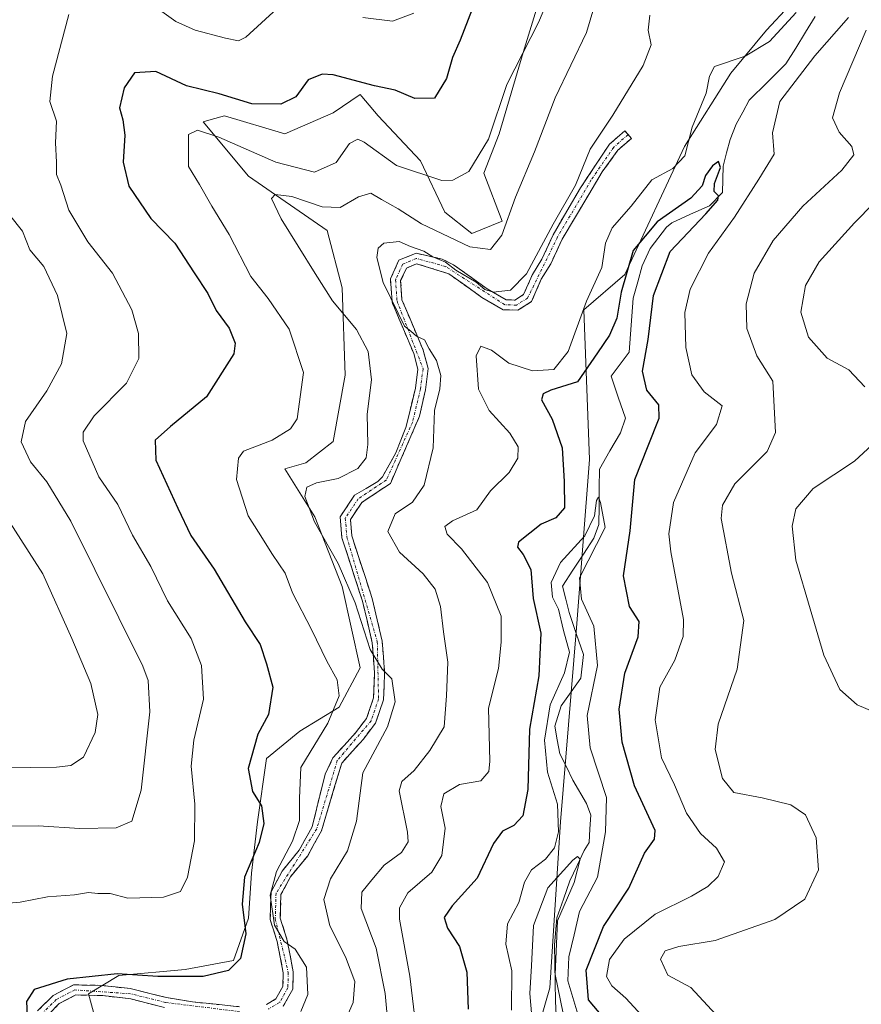
# Model space of a CAD drawing. Units: metres. Extents: x 611779 to 615260, y 4671490 to 4673859.
# Drawn here: x 613408 to 613563, y 4672690 to 4672871 of the extents above; entities that cross this region are included whole.
import ezdxf

# ---------------------------------------------------------------- set-up
doc = ezdxf.new("R2010")
doc.units = ezdxf.units.M
doc.header["$MEASUREMENT"] = 0
doc.linetypes.add('TRAZO_Y_PUNTO', pattern=[1, 0.5, -0.25, 0, -0.25])
doc.linetypes.add('TRAZOSX2', pattern=[1.5, 1, -0.5])
for name, color, linetype, lineweight in [('Arbolado forestal CxS', 92, 'Continuous', 0), ('Camino', 19, 'TRAZOSX2', 0), ('Camino Cxs', 19, 'Continuous', 0), ('Camino eje', 19, 'TRAZO_Y_PUNTO', 0), ('Corriente natural lineal', 142, 'Continuous', 13), ('Curva de nivel maestra', 36, 'Continuous', 30), ('Curva de nivel normal', 36, 'Continuous', 0), ('Matorral CxS', 135, 'Continuous', 0)]:
    doc.layers.add(name, color=color, linetype=linetype, lineweight=lineweight)

# ---------------------------------------------------------------- blocks, each defined once
blk = doc.blocks.new('*U185')
at = {"layer": 'Curva de nivel normal', "color": 36, "linetype": 'Continuous', "lineweight": 0}
blk.add_polyline3d([(613400.07, 4672722.7, 360), (613411.41, 4672722.78, 360), (613419.07, 4672722.29, 360), (613425.73, 4672722.44, 360), (613428.64, 4672723.67, 360), (613430.33, 4672729.38, 360), (613431.92, 4672743.79, 360), (613431.62, 4672749.6, 360), (613430.64, 4672752.23, 360), (613417.38, 4672778.98, 360), (613412.96, 4672786.22, 360), (613409.96, 4672789.9, 360), (613408.25, 4672793.6, 360), (613409.06, 4672797.31, 360), (613412.99, 4672803, 360), (613415.7, 4672807.95, 360), (613416.64, 4672813.56, 360), (613414.95, 4672820.54, 360), (613412.43, 4672825.9, 360), (613409.87, 4672828.98, 360), (613408.51, 4672832.41, 360), (613406.11, 4672835.42, 360)], dxfattribs=at)
blk = doc.blocks.new('*U189')
at = {"layer": 'Curva de nivel normal', "color": 36, "linetype": 'Continuous', "lineweight": 0}
for points in [[(613401.74, 4672708.2, 355), (613408.07, 4672708.74, 355), (613413.07, 4672709.73, 355), (613418.07, 4672710.11, 355), (613420.65, 4672710.55, 355), (613422.38, 4672710.34, 355), (613424.65, 4672710.35, 355), (613427.87, 4672709.48, 355), (613434.45, 4672709.64, 355), (613437.57, 4672710.73, 355), (613438.87, 4672713.32, 355), (613440.2, 4672720.07, 355), (613440.26, 4672726.78, 355), (613439.54, 4672733.78, 355), (613440.04, 4672738.61, 355), (613441.83, 4672746.16, 355), (613441.46, 4672752.34, 355), (613439.54, 4672757.32, 355), (613435.19, 4672764.25, 355), (613432.14, 4672770.59, 355), (613428.74, 4672776.39, 355), (613426.06, 4672782, 355), (613422.54, 4672787.15, 355), (613419.64, 4672793.73, 355), (613419.67, 4672795.37, 355), (613421.72, 4672798.37, 355), (613427.65, 4672804.41, 355), (613429.94, 4672808.92, 355), (613429.85, 4672813.53, 355), (613428.64, 4672817.9, 355), (613425.06, 4672824.66, 355), (613420.53, 4672830.45, 355), (613417.01, 4672836.26, 355), (613415.57, 4672840.86, 355), (613414.78, 4672842.83, 355), (613414.76, 4672845.11, 355), (613414.59, 4672848.69, 355), (613414.74, 4672852.66, 355), (613413.53, 4672856.32, 355), (613414.02, 4672860.98, 355), (613417, 4672872.32, 355)], [(613430.73, 4672875.39, 355), (613436.74, 4672871.04, 355), (613440.28, 4672869.44, 355), (613445.87, 4672867.99, 355), (613448.3, 4672867.5, 355), (613449.64, 4672868.14, 355), (613455.37, 4672873.44, 355)], [(613471.18, 4672871.78, 355), (613476.62, 4672871.1, 355), (613480.57, 4672872.56, 355)]]:
    blk.add_polyline3d(points, dxfattribs=at)
blk = doc.blocks.new('*U190')
at = {"layer": 'Curva de nivel normal', "color": 36, "linetype": 'Continuous', "lineweight": 0}
blk.add_polyline3d([(613498.58, 4672688.81, 320), (613498.63, 4672696.09, 320), (613497.49, 4672700.97, 320), (613497.85, 4672704.76, 320), (613499.89, 4672708.7, 320), (613500.93, 4672712.44, 320), (613502.26, 4672714.7, 320), (613504.83, 4672716.68, 320), (613506.45, 4672718.77, 320), (613507.2, 4672721.71, 320), (613507.05, 4672726.78, 320), (613505.19, 4672732.68, 320), (613504.63, 4672738.59, 320), (613505.65, 4672745.09, 320), (613508.29, 4672751, 320), (613509.22, 4672754.82, 320), (613508.12, 4672758.78, 320), (613507.2, 4672762.76, 320), (613506.1, 4672764.93, 320), (613505.86, 4672767.66, 320), (613507.56, 4672771.32, 320), (613512.04, 4672776.27, 320), (613513.87, 4672779.92, 320), (613514.21, 4672782.75, 320), (613514.59, 4672783.37, 320), (613514.95, 4672782.38, 320), (613515.81, 4672777.76, 320), (613511.11, 4672768.5, 320), (613511.48, 4672764.55, 320), (613513.7, 4672759.61, 320), (613514.42, 4672752.38, 320), (613512.47, 4672743.16, 320), (613513.05, 4672737.2, 320), (613516.05, 4672728.01, 320), (613515.84, 4672721.68, 320), (613514.37, 4672713.35, 320), (613511.07, 4672707.02, 320), (613510.1, 4672702.69, 320), (613509.11, 4672698.69, 320), (613508.92, 4672694.27, 320), (613510.77, 4672688.1, 320)], dxfattribs=at)
blk = doc.blocks.new('*U195')
at = {"layer": 'Curva de nivel normal', "color": 36, "linetype": 'Continuous', "lineweight": 0}
for points in [[(613523.3, 4672687.06, 330), (613519.64, 4672691.04, 330), (613517.05, 4672693.3, 330), (613516.05, 4672695.06, 330), (613516.6, 4672698.2, 330), (613519.31, 4672701.89, 330), (613525.04, 4672706.54, 330), (613531.71, 4672709.84, 330), (613534.71, 4672711.6, 330), (613536.65, 4672713.46, 330), (613537.78, 4672716.2, 330), (613536.3, 4672718.72, 330), (613533.38, 4672721.39, 330), (613530.79, 4672725.11, 330), (613528.6, 4672730.37, 330), (613526.19, 4672735.35, 330), (613525.01, 4672742.32, 330), (613525.87, 4672748.38, 330), (613528.62, 4672753.31, 330), (613530.17, 4672757.69, 330), (613530.24, 4672760.86, 330), (613527.89, 4672773.3, 330), (613527.56, 4672776.64, 330), (613528.42, 4672782.37, 330), (613532.36, 4672791.55, 330), (613536.29, 4672796.77, 330), (613537.36, 4672800.21, 330), (613534.06, 4672802.78, 330), (613531.75, 4672805.9, 330), (613530.67, 4672810.95, 330), (613530.47, 4672817.42, 330), (613531.44, 4672821.72, 330), (613534.87, 4672828.33, 330), (613539.6, 4672834.99, 330), (613544.1, 4672841.99, 330), (613546.92, 4672846.59, 330), (613546.6, 4672850.52, 330), (613547.97, 4672856.28, 330), (613554.45, 4672864.72, 330), (613560.61, 4672871.8, 330)], [(613550.96, 4672872.67, 330), (613546.06, 4672867.32, 330), (613541.58, 4672864.65, 330), (613535.95, 4672862.73, 330), (613535.04, 4672860.96, 330), (613534.41, 4672857.84, 330), (613531.86, 4672851.59, 330), (613530.48, 4672846.29, 330), (613528.29, 4672843.92, 330), (613524.38, 4672841.86, 330), (613520.6, 4672837.02, 330), (613517.08, 4672833, 330), (613515.87, 4672830.16, 330), (613515.19, 4672825.67, 330), (613512.36, 4672819.48, 330), (613509, 4672810.23, 330), (613506.35, 4672806.9, 330), (613502.41, 4672806.68, 330), (613498.09, 4672808.06, 330), (613494.9, 4672810.44, 330), (613492.91, 4672811.21, 330), (613492.07, 4672809.39, 330), (613492.5, 4672803.26, 330), (613494.44, 4672799.36, 330), (613498.26, 4672795.19, 330), (613499.76, 4672792.67, 330), (613499.71, 4672790.57, 330), (613498.14, 4672787.94, 330), (613494.66, 4672784.57, 330), (613492.17, 4672781.04, 330), (613487.68, 4672779.04, 330), (613486.26, 4672777.97, 330), (613486.71, 4672776.58, 330), (613489.35, 4672773.83, 330), (613494.14, 4672767.62, 330), (613496.68, 4672761.46, 330), (613496.68, 4672756.66, 330), (613496.15, 4672751.77, 330), (613494.3, 4672744.5, 330), (613494.56, 4672734.74, 330), (613494.36, 4672732.79, 330), (613492.91, 4672731.1, 330), (613488.99, 4672730.45, 330), (613486.11, 4672728.7, 330), (613485.56, 4672726.35, 330), (613486.33, 4672722.35, 330), (613485.7, 4672717.35, 330), (613483.87, 4672714.27, 330), (613479.46, 4672710.45, 330), (613477.96, 4672707.72, 330), (613477.96, 4672705.58, 330), (613479.86, 4672695.1, 330), (613480.99, 4672685.32, 330)]]:
    blk.add_polyline3d(points, dxfattribs=at)
blk = doc.blocks.new('*U196')
at = {"layer": 'Curva de nivel normal', "color": 36, "linetype": 'Continuous', "lineweight": 0}
blk.add_polyline3d([(613508.05, 4672688.21, 315), (613506.58, 4672695.43, 315), (613507, 4672705.3, 315), (613510.12, 4672712.39, 315), (613511.23, 4672716.65, 315), (613510.7, 4672717.16, 315), (613509.84, 4672716.5, 315), (613505.28, 4672711.38, 315), (613502.59, 4672704.44, 315), (613502.24, 4672696.98, 315), (613501.96, 4672691.92, 315), (613502.29, 4672687.59, 315)], dxfattribs=at)
blk = doc.blocks.new('*U197')
at = {"layer": 'Curva de nivel normal', "color": 36, "linetype": 'Continuous', "lineweight": 0}
blk.add_polyline3d([(613459.77, 4672688.6, 345), (613461.03, 4672691.75, 345), (613460.78, 4672696.74, 345), (613458.69, 4672700.06, 345), (613456.7, 4672701.47, 345), (613454.91, 4672704.51, 345), (613454.13, 4672710.05, 345), (613455.25, 4672714.42, 345), (613458.22, 4672720, 345), (613459.52, 4672723.8, 345), (613459.52, 4672727.88, 345), (613459.73, 4672733.53, 345), (613464.72, 4672741.74, 345), (613466.81, 4672746.75, 345), (613466.43, 4672749.71, 345), (613464.52, 4672753.17, 345), (613461.72, 4672759, 345), (613458.23, 4672765.77, 345), (613456.89, 4672769.37, 345), (613454.56, 4672772.83, 345), (613451.94, 4672776.95, 345), (613450.06, 4672779.91, 345), (613447.93, 4672786.66, 345), (613448.25, 4672790.58, 345), (613449.21, 4672791.88, 345), (613454.49, 4672793.86, 345), (613457.84, 4672795.95, 345), (613459.08, 4672797.8, 345), (613460.27, 4672806.33, 345), (613457.63, 4672814.33, 345), (613453.75, 4672820.01, 345), (613450.53, 4672824.07, 345), (613446.56, 4672831.75, 345), (613443.36, 4672837.02, 345), (613441.09, 4672841.02, 345), (613439.06, 4672844.32, 345), (613439.06, 4672847.35, 345), (613439.08, 4672850.18, 345), (613440.71, 4672851.01, 345), (613444.68, 4672849.71, 345), (613455.18, 4672845.12, 345), (613462.29, 4672843.26, 345), (613466.26, 4672845.08, 345), (613468.7, 4672848.56, 345), (613470.26, 4672849.33, 345), (613471.4, 4672848.82, 345), (613477.39, 4672844.49, 345), (613485.72, 4672841.76, 345), (613487.76, 4672841.8, 345), (613490.7, 4672843.38, 345), (613494.31, 4672849.35, 345), (613497.7, 4672859.45, 345), (613503.57, 4672871, 345), (613505.8, 4672876.4, 345)], dxfattribs=at)
blk = doc.blocks.new('*U198')
at = {"layer": 'Curva de nivel normal', "color": 36, "linetype": 'Continuous', "lineweight": 0}
for points in [[(613568.15, 4672742.6, 340), (613562.23, 4672745.12, 340), (613559, 4672747.96, 340), (613556.1, 4672754.23, 340), (613553.57, 4672762.82, 340), (613550.9, 4672771.78, 340), (613550.26, 4672778.01, 340), (613550.94, 4672781.22, 340), (613554.12, 4672784.99, 340), (613561.73, 4672789.98, 340), (613564.97, 4672793, 340)], [(613563.62, 4672803.72, 340), (613560.71, 4672806.87, 340), (613556.72, 4672809, 340), (613553.27, 4672812.89, 340), (613551.83, 4672817.47, 340), (613552.72, 4672822.38, 340), (613555.22, 4672826.76, 340), (613561.76, 4672833.94, 340), (613572.28, 4672844.66, 340)], [(613515.72, 4672880.41, 340), (613512.38, 4672868.98, 340), (613506.58, 4672856.98, 340), (613502.8, 4672846.99, 340), (613499.28, 4672838.66, 340), (613496.75, 4672831.67, 340), (613494.69, 4672829.02, 340), (613490.9, 4672829.52, 340), (613481.99, 4672833.74, 340), (613477.68, 4672836.54, 340), (613474.64, 4672838.23, 340), (613472.65, 4672839.38, 340), (613470.4, 4672838.74, 340), (613467.03, 4672836.75, 340), (613463.7, 4672836.89, 340), (613458.08, 4672838.78, 340), (613455.06, 4672839.15, 340), (613454.34, 4672838.42, 340), (613456.12, 4672834.64, 340), (613462.4, 4672824.58, 340), (613465.57, 4672819.54, 340), (613469.98, 4672814.29, 340), (613472.15, 4672810.24, 340), (613472.76, 4672804.97, 340), (613471.96, 4672798.68, 340), (613472.12, 4672793.06, 340), (613471.8, 4672790.6, 340), (613470.25, 4672788.64, 340), (613466.62, 4672786.84, 340), (613462.65, 4672786.02, 340), (613460.86, 4672785.23, 340), (613460.48, 4672783.52, 340), (613462.3, 4672778.83, 340), (613466.66, 4672771.15, 340), (613469.74, 4672763.89, 340), (613472.54, 4672755.32, 340), (613474.73, 4672751.66, 340), (613476.52, 4672749.92, 340), (613477.12, 4672745.65, 340), (613475.7, 4672741.06, 340), (613471.17, 4672732.58, 340), (613470, 4672723.64, 340), (613468.33, 4672718.18, 340), (613465.21, 4672713.04, 340), (613463.98, 4672709.24, 340), (613465.11, 4672704.4, 340), (613468.01, 4672698.64, 340), (613469.68, 4672694.13, 340), (613469.41, 4672690.23, 340), (613466.73, 4672684.23, 340)]]:
    blk.add_polyline3d(points, dxfattribs=at)
blk = doc.blocks.new('*U201')
at = {"layer": 'Curva de nivel normal', "color": 36, "linetype": 'Continuous', "lineweight": 0}
blk.add_polyline3d([(613405.67, 4672779.53, 365), (613412.24, 4672769.24, 365), (613417.56, 4672757.34, 365), (613421.09, 4672749.01, 365), (613422.37, 4672743.35, 365), (613421.88, 4672740.01, 365), (613419.75, 4672735.48, 365), (613417.42, 4672733.93, 365), (613414.74, 4672733.6, 365), (613400.54, 4672733.41, 365)], dxfattribs=at)
blk = doc.blocks.new('*U204')
at = {"layer": 'Curva de nivel normal', "color": 36, "linetype": 'Continuous', "lineweight": 0}
for points in [[(613536.18, 4672688.04, 335), (613531.61, 4672692.99, 335), (613527.33, 4672695.28, 335), (613525.97, 4672698.24, 335), (613526.86, 4672699.78, 335), (613529.38, 4672700.55, 335), (613536.04, 4672701.7, 335), (613547.04, 4672705.52, 335), (613552.56, 4672709.27, 335), (613555.12, 4672714.72, 335), (613554.67, 4672720.58, 335), (613552.73, 4672724.84, 335), (613550.02, 4672726.68, 335), (613544.7, 4672727.97, 335), (613539.51, 4672728.92, 335), (613537.42, 4672731.52, 335), (613536.06, 4672736.89, 335), (613536.6, 4672741.54, 335), (613540.13, 4672751.7, 335), (613541.37, 4672760.63, 335), (613539.06, 4672769.34, 335), (613537.17, 4672779.47, 335), (613537.41, 4672781.93, 335), (613539.68, 4672785.86, 335), (613545.63, 4672791.8, 335), (613547.16, 4672795.31, 335), (613546.7, 4672804.74, 335), (613543.74, 4672809.4, 335), (613541.91, 4672814.43, 335), (613541.78, 4672818.99, 335), (613543.26, 4672824.66, 335), (613546.78, 4672830.66, 335), (613552.24, 4672836.98, 335), (613559.37, 4672843.61, 335), (613561.63, 4672846.48, 335), (613561.22, 4672848.01, 335), (613558.89, 4672850.61, 335), (613557.66, 4672853.3, 335), (613558.95, 4672857.89, 335), (613563.85, 4672869.41, 335)], [(613524.02, 4672872.2, 335), (613523.7, 4672869.45, 335), (613524.31, 4672866.73, 335), (613522.8, 4672862.94, 335), (613517.24, 4672853.75, 335), (613513.06, 4672847.48, 335), (613510.37, 4672840.87, 335), (613506.26, 4672833.68, 335), (613501.35, 4672824.51, 335), (613498.39, 4672821.55, 335), (613495.2, 4672821.18, 335), (613493.64, 4672821.65, 335), (613492.06, 4672823, 335), (613488.28, 4672825.22, 335), (613486.4, 4672826.68, 335), (613484.08, 4672827.68, 335), (613482.43, 4672828.7, 335), (613479.98, 4672829.58, 335), (613477.86, 4672830.46, 335), (613475.05, 4672830.21, 335), (613474, 4672829.26, 335), (613473.73, 4672827.54, 335), (613474.91, 4672822.94, 335), (613477.67, 4672817.31, 335), (613478.85, 4672814.88, 335), (613480.02, 4672813.96, 335), (613481.09, 4672813.03, 335), (613482.52, 4672812.38, 335), (613483.42, 4672810.69, 335), (613484.73, 4672808.59, 335), (613485.52, 4672805.8, 335), (613485.37, 4672803.32, 335), (613484.4, 4672799.35, 335), (613484.14, 4672792.47, 335), (613482.5, 4672785.59, 335), (613480.34, 4672782.44, 335), (613477.13, 4672780.3, 335), (613475.79, 4672777.06, 335), (613477.95, 4672773.23, 335), (613482.28, 4672769.23, 335), (613484.47, 4672766.42, 335), (613485.47, 4672763.23, 335), (613486.04, 4672758.56, 335), (613486.82, 4672752.97, 335), (613486.6, 4672746.77, 335), (613486.16, 4672741.07, 335), (613483.54, 4672736.7, 335), (613480.66, 4672733.01, 335), (613478.38, 4672730.95, 335), (613477.86, 4672729.28, 335), (613479.42, 4672721.62, 335), (613479.51, 4672719.87, 335), (613478.32, 4672717.9, 335), (613475.09, 4672715.57, 335), (613472.86, 4672712.84, 335), (613470.99, 4672710.61, 335), (613470.87, 4672707.55, 335), (613473.61, 4672700.24, 335), (613475.29, 4672691.91, 335), (613476.15, 4672682.36, 335)]]:
    blk.add_polyline3d(points, dxfattribs=at)
blk = doc.blocks.new('*U205')
at = {"layer": 'Curva de nivel maestra', "color": 36, "linetype": 'Continuous', "lineweight": 30}
blk.add_polyline3d([(613491.3, 4672873.29, 350), (613489.13, 4672867.6, 350), (613487.71, 4672864.39, 350), (613486.6, 4672860.55, 350), (613484.4, 4672856.88, 350), (613480.74, 4672856.82, 350), (613477.14, 4672858.38, 350), (613473.35, 4672859.17, 350), (613465.71, 4672861.21, 350), (613463.7, 4672861.33, 350), (613461.09, 4672860.26, 350), (613458.84, 4672857.16, 350), (613456.09, 4672855.77, 350), (613450.73, 4672855.89, 350), (613444.73, 4672857.69, 350), (613438.71, 4672859.19, 350), (613433.03, 4672861.82, 350), (613429.12, 4672861.56, 350), (613427.2, 4672858.8, 350), (613426.34, 4672855.12, 350), (613426.98, 4672852.91, 350), (613427.35, 4672850.06, 350), (613427.02, 4672845.1, 350), (613428.1, 4672840.68, 350), (613432.16, 4672834.75, 350), (613436.58, 4672830.18, 350), (613440.09, 4672824.69, 350), (613442.62, 4672820.88, 350), (613444.17, 4672817.77, 350), (613446.58, 4672814.53, 350), (613447.67, 4672811.73, 350), (613447.4, 4672809.76, 350), (613442.4, 4672801.88, 350), (613435.73, 4672796.37, 350), (613432.92, 4672793.87, 350), (613433.03, 4672790.17, 350), (613437.1, 4672781.34, 350), (613439.48, 4672776.31, 350), (613443.77, 4672770.08, 350), (613449.51, 4672760.41, 350), (613452.28, 4672756.2, 350), (613453.46, 4672752.64, 350), (613454.63, 4672748.35, 350), (613453.81, 4672743.35, 350), (613451.83, 4672739.68, 350), (613450.08, 4672733.37, 350), (613450.87, 4672729.12, 350), (613452.51, 4672726.48, 350), (613452.95, 4672723.23, 350), (613452.11, 4672719.71, 350), (613449.37, 4672713.34, 350), (613448.98, 4672708.35, 350), (613449.62, 4672702.88, 350), (613448.62, 4672698.34, 350), (613446.42, 4672696.17, 350), (613441.8, 4672695.02, 350), (613433.42, 4672695.02, 350), (613425.93, 4672695.55, 350), (613416.72, 4672694.56, 350), (613410.62, 4672692.65, 350), (613409.23, 4672690.44, 350), (613409.34, 4672687.88, 350)], dxfattribs=at)
blk = doc.blocks.new('*U206')
at = {"layer": 'Curva de nivel maestra', "color": 36, "linetype": 'Continuous', "lineweight": 30}
blk.add_polyline3d([(613515.38, 4672687.58, 325), (613512.74, 4672690.71, 325), (613512.31, 4672696.19, 325), (613515.53, 4672704.24, 325), (613520.14, 4672711.31, 325), (613523.05, 4672717.75, 325), (613524.91, 4672720.36, 325), (613525.03, 4672721.97, 325), (613521.21, 4672730.17, 325), (613518.94, 4672738.23, 325), (613518.38, 4672744.29, 325), (613519.44, 4672750.91, 325), (613521.89, 4672757.62, 325), (613522.06, 4672760.48, 325), (613520.29, 4672763.25, 325), (613519.17, 4672768.88, 325), (613520.42, 4672777.19, 325), (613521.26, 4672786.62, 325), (613523.72, 4672792.82, 325), (613525.76, 4672797.92, 325), (613525.67, 4672800.39, 325), (613523.49, 4672803.11, 325), (613522.66, 4672806.61, 325), (613523.73, 4672812.4, 325), (613524.69, 4672820.53, 325), (613527.79, 4672828.66, 325), (613534.34, 4672835.6, 325), (613536.57, 4672838.11, 325), (613536.67, 4672838.89, 325), (613535.88, 4672839.68, 325), (613535.94, 4672841.16, 325), (613537.05, 4672844.13, 325), (613536.66, 4672845.21, 325), (613535.55, 4672844.46, 325), (613534.3, 4672842.66, 325), (613533.66, 4672840.72, 325), (613531.56, 4672838.46, 325), (613525.38, 4672834.1, 325), (613520.99, 4672828.81, 325), (613518.73, 4672821.17, 325), (613517.98, 4672816.34, 325), (613516.59, 4672813.24, 325), (613514.39, 4672809.98, 325), (613510.69, 4672804.64, 325), (613505.79, 4672803.09, 325), (613504.38, 4672802.39, 325), (613504.09, 4672801.29, 325), (613506.02, 4672797.72, 325), (613507.86, 4672792.46, 325), (613508.24, 4672786.27, 325), (613508.32, 4672781.39, 325), (613506.73, 4672779.58, 325), (613504, 4672778.41, 325), (613499.87, 4672775.1, 325), (613499.66, 4672774.18, 325), (613500.72, 4672772.78, 325), (613502.12, 4672770.03, 325), (613502.57, 4672764.67, 325), (613503.98, 4672758.34, 325), (613503.58, 4672750.45, 325), (613501.86, 4672740.62, 325), (613501.56, 4672729.48, 325), (613500.64, 4672724.66, 325), (613498.99, 4672722.84, 325), (613496.92, 4672721.83, 325), (613495.26, 4672719.55, 325), (613492.25, 4672713.14, 325), (613487.61, 4672708.08, 325), (613486.14, 4672705.9, 325), (613486.76, 4672703.97, 325), (613488.99, 4672700.58, 325), (613490.32, 4672695.86, 325), (613490.6, 4672689.04, 325)], dxfattribs=at)

msp = doc.modelspace()

# ---------------------------------------------------------------- linework, layer by layer
at = {"layer": 'Arbolado forestal CxS', "color": 92, "linetype": 'Continuous', "lineweight": 0}
for points in [[(613569.18, 4672928.91, 333.05), (613559.5, 4672923.68, 331.32), (613554.49, 4672920.17, 331.21), (613551.49, 4672910.14, 331.15), (613552.62, 4672898.35, 328.75), (613555.11, 4672883.82, 329.25), (613553.99, 4672878.56, 329.04), (613545.52, 4672869.44, 328.47), (613538.96, 4672861.52, 326.74), (613530.44, 4672847.98, 327.59), (613519.41, 4672824.42, 324.41), (613511.9, 4672817.9, 327.56), (613512.9, 4672790.33, 320.54), (613510.56, 4672759.27, 319.87), (613507.56, 4672723.54, 316.75), (613505.62, 4672692.94, 317.95), (613497.81, 4672665.91, 322.55), (613498.86, 4672659.99, 324.89)], [(613564.74, 4672536.37, 305.05), (613548.42, 4672562.41, 304.91), (613543.47, 4672574.93, 308.1), (613543.59, 4672587.65, 307.92), (613544.21, 4672603.58, 308.3), (613544.86, 4672618.86, 312.79), (613543.46, 4672639.43, 309.88), (613536.9, 4672642.7, 311.24), (613531.44, 4672641.44, 317.65), (613518.91, 4672649.96, 321.71), (613498.86, 4672659.99, 324.89), (613497.81, 4672665.91, 322.55), (613505.62, 4672692.94, 317.95), (613507.56, 4672723.54, 316.75), (613510.56, 4672759.27, 319.87), (613512.9, 4672790.33, 320.54), (613511.9, 4672817.9, 327.56), (613519.41, 4672824.42, 324.41), (613530.44, 4672847.98, 327.59), (613538.96, 4672861.52, 326.74), (613545.52, 4672869.44, 328.47), (613553.99, 4672878.56, 329.04)], [(613504.61, 4672878.14, 344.42), (613500.72, 4672865.35, 342.94), (613496.27, 4672850.33, 342.39), (613493.49, 4672843.1, 341.85), (613496.83, 4672834.21, 338.56), (613491.27, 4672831.98, 340.2), (613486.26, 4672835.88, 341.91), (613481.81, 4672845.33, 345.36), (613474.03, 4672853.67, 347.53), (613471.66, 4672856.43, 348.04), (613470.99, 4672857.22, 348.18), (613470.69, 4672857.56, 348.26), (613465.69, 4672854.23, 346.12), (613456.79, 4672850.33, 347), (613445.67, 4672853.67, 347.08), (613443.27, 4672852.98, 345.88), (613441.78, 4672852.56, 345.24), (613450.12, 4672842.55, 341.07), (613464.58, 4672832.54, 336.15), (613467.36, 4672821.97, 338), (613467.91, 4672805.85, 340.92), (613465.69, 4672793.62, 341.54), (613460.68, 4672789.72, 340.82), (613456.79, 4672788.61, 340.94), (613462.35, 4672779.72, 339.06), (613467.36, 4672766.93, 339.52), (613470.69, 4672751.91, 341.07), (613466.8, 4672744.68, 342.03), (613459.57, 4672740.24, 344.87), (613453.45, 4672735.23, 346.84), (613451.79, 4672723.56, 348.71), (613450.67, 4672714.1, 346.39), (613450.12, 4672705.76, 347.33), (613447.34, 4672697.98, 348.61), (613438.44, 4672696.31, 349.22), (613426.21, 4672695.2, 348.89), (613420.65, 4672691.86, 348.28), (613422.32, 4672685.74, 345.55)], [(613504.61, 4672878.14, 344.42), (613500.72, 4672865.35, 342.94), (613496.27, 4672850.33, 342.39), (613493.49, 4672843.1, 341.85), (613496.83, 4672834.21, 338.56), (613491.27, 4672831.98, 340.2), (613486.26, 4672835.88, 341.91), (613481.81, 4672845.33, 345.36), (613474.03, 4672853.67, 347.53), (613471.66, 4672856.43, 348.04), (613470.99, 4672857.22, 348.18), (613470.69, 4672857.56, 348.26), (613465.69, 4672854.23, 346.12), (613456.79, 4672850.33, 347), (613445.67, 4672853.67, 347.08), (613443.27, 4672852.98, 345.88), (613441.78, 4672852.56, 345.24), (613450.12, 4672842.55, 341.07), (613464.58, 4672832.54, 336.15), (613467.36, 4672821.97, 338), (613467.91, 4672805.85, 340.92), (613465.69, 4672793.62, 341.54), (613460.68, 4672789.72, 340.82), (613456.79, 4672788.61, 340.94), (613462.35, 4672779.72, 339.06), (613467.36, 4672766.93, 339.52), (613470.69, 4672751.91, 341.07), (613466.8, 4672744.68, 342.03), (613459.57, 4672740.24, 344.87), (613453.45, 4672735.23, 346.84), (613451.79, 4672723.56, 348.71), (613450.67, 4672714.1, 346.39), (613450.12, 4672705.76, 347.33), (613447.34, 4672697.98, 348.61), (613438.44, 4672696.31, 349.22), (613426.21, 4672695.2, 348.89), (613420.65, 4672691.86, 348.28), (613422.32, 4672685.74, 345.55)]]:
    msp.add_polyline3d(points, dxfattribs=at)
at = {"layer": 'Camino', "color": 19, "linetype": 'TRAZOSX2', "lineweight": 0}
for points in [[(613453.41, 4672689.9), (613455.16, 4672690.9), (613456.45, 4672693.2), (613456.52, 4672695.72), (613455.41, 4672701.46), (613454.12, 4672705.53), (613454.27, 4672710.62), (613456.32, 4672714.45), (613459.47, 4672718.33), (613461.83, 4672722.61), (613464.24, 4672732.34), (613465.66, 4672735.31), (613469.85, 4672739.96), (613471.87, 4672742.6), (613473.15, 4672746.37), (613473.34, 4672751), (613472.92, 4672756.56), (613471.11, 4672764.22), (613467.32, 4672775.9), (613467, 4672779.77), (613469.66, 4672783.72), (613473.97, 4672786.28), (613474.78, 4672787.15), (613477.27, 4672791.56), (613479.1, 4672796.2), (613480.87, 4672803.49), (613481.33, 4672806.98), (613480.55, 4672809.87), (613476.56, 4672819.34), (613476.27, 4672823.63), (613477.83, 4672827.02), (613480.97, 4672828.34), (613485.8, 4672827.25), (613487.86, 4672826.22), (613494.09, 4672821.75), (613497.56, 4672819.75), (613499.2, 4672819.7), (613500.79, 4672820.7), (613502.41, 4672824.43), (613504.17, 4672827.23), (613506.22, 4672831.74), (613511.24, 4672840.37), (613516.6, 4672848.4), (613519.43, 4672850.89), (613520.04, 4672850.2)], [(613520.04, 4672850.2), (613520.64, 4672849.5), (613518.16, 4672847.33), (613515.26, 4672843.3), (613507.86, 4672830.89), (613505.79, 4672826.36), (613504.05, 4672823.57), (613502.26, 4672819.44), (613499.71, 4672817.84), (613497.04, 4672817.92), (613493.09, 4672820.2), (613487.03, 4672824.54), (613481.07, 4672826.38), (613479.21, 4672825.6), (613478.14, 4672823.29), (613478.38, 4672819.77), (613482.3, 4672810.48), (613483.2, 4672807.11), (613482.69, 4672803.17), (613481.62, 4672798.3), (613476.26, 4672785.92), (613470.98, 4672782.39), (613468.89, 4672779.28), (613469.14, 4672776.26), (613472.89, 4672764.71), (613474.75, 4672756.84), (613475.19, 4672751.03), (613474.98, 4672746.03), (613473.52, 4672741.72), (613471.27, 4672738.78), (613467.3, 4672734.38), (613463.54, 4672721.89), (613461.02, 4672717.3), (613457.86, 4672713.43), (613456.1, 4672710.13), (613455.98, 4672705.79), (613457.21, 4672701.92), (613458.37, 4672695.87), (613458.28, 4672692.7), (613456.53, 4672689.57)], [(613409.12, 4672686.59), (613414.16, 4672691.56), (613417.9, 4672693.5), (613422.84, 4672693.41), (613428.34, 4672692.81), (613435.01, 4672691.16), (613439.81, 4672690.37), (613448.47, 4672689.48)], [(613434.63, 4672689.35), (613428.45, 4672690.91), (613423.26, 4672691.52), (613418.33, 4672691.64), (613415.27, 4672690.06), (613411.41, 4672686.1)]]:
    msp.add_lwpolyline(points, dxfattribs=at)
at = {"layer": 'Camino Cxs', "color": 19, "linetype": 'Continuous', "lineweight": 0}
for points in [[(613453.41, 4672689.9, 346.29), (613455.16, 4672690.9, 346.1), (613456.45, 4672693.2, 345.74), (613456.52, 4672695.72, 345.52), (613455.97, 4672698.59, 345.6), (613455.41, 4672701.46, 345.46), (613454.12, 4672705.53, 345.56), (613454.2, 4672708.08, 345.19), (613454.27, 4672710.62, 345.27), (613456.32, 4672714.45, 344.41), (613459.47, 4672718.33, 344.47), (613461.83, 4672722.61, 342.82), (613462.63, 4672725.85, 342.61), (613463.44, 4672729.1, 342.29), (613464.24, 4672732.34, 341.95), (613465.66, 4672735.31, 341.74), (613467.76, 4672737.64, 341.28), (613469.85, 4672739.96, 341.27), (613471.87, 4672742.6, 340.71), (613473.15, 4672746.37, 340.61), (613473.34, 4672751, 340.29), (613473.13, 4672753.78, 339.97), (613472.92, 4672756.56, 339.6), (613472.02, 4672760.39, 339.34), (613471.11, 4672764.22, 339.26), (613469.85, 4672768.11, 339.36), (613468.58, 4672772.01, 338.85), (613467.32, 4672775.9, 338.24), (613467, 4672779.77, 337.86), (613469.66, 4672783.72, 337.65), (613471.82, 4672785, 337.74), (613473.97, 4672786.28, 337.46), (613474.78, 4672787.15, 337.34), (613476.03, 4672789.36, 336.99), (613477.27, 4672791.56, 336.57), (613479.1, 4672796.2, 336.5), (613479.99, 4672799.85, 336.31), (613480.87, 4672803.49, 335.94), (613481.33, 4672806.98, 335.46), (613480.55, 4672809.87, 335.66), (613479.22, 4672813.03, 335.79), (613477.89, 4672816.18, 335.3), (613476.56, 4672819.34, 334.78), (613476.27, 4672823.63, 334.67), (613477.83, 4672827.02, 334.59), (613480.97, 4672828.34, 334.58), (613485.8, 4672827.25, 335.41), (613487.86, 4672826.22, 335.71), (613490.98, 4672823.99, 335.05), (613494.09, 4672821.75, 335.31), (613497.56, 4672819.75, 335.15), (613499.2, 4672819.7, 334.97), (613500.79, 4672820.7, 334.88), (613502.41, 4672824.43, 334.81), (613504.17, 4672827.23, 334.82), (613506.22, 4672831.74, 334.45), (613508.73, 4672836.06, 334.35), (613511.24, 4672840.37, 334.29), (613513.92, 4672844.39, 334.17), (613516.6, 4672848.4, 333.79), (613519.43, 4672850.89, 333.87), (613520.64, 4672849.5, 333.51), (613518.16, 4672847.33, 333.43), (613515.26, 4672843.3, 333.71), (613512.79, 4672839.16, 333.81), (613510.33, 4672835.03, 333.65), (613507.86, 4672830.89, 333.83), (613505.79, 4672826.36, 334.22), (613504.05, 4672823.57, 334.34), (613502.26, 4672819.44, 334.46), (613499.71, 4672817.84, 334.63), (613497.04, 4672817.92, 334.54), (613493.09, 4672820.2, 334.59), (613490.06, 4672822.37, 334.28), (613487.03, 4672824.54, 334.7), (613484.05, 4672825.46, 334.7), (613481.07, 4672826.38, 334.51), (613479.21, 4672825.6, 334.54), (613478.14, 4672823.29, 334.54), (613478.38, 4672819.77, 334.49), (613479.69, 4672816.67, 334.71), (613480.99, 4672813.58, 335.11), (613482.3, 4672810.48, 334.88), (613483.2, 4672807.11, 334.97), (613482.69, 4672803.17, 335.26), (613481.62, 4672798.3, 335.63), (613479.83, 4672794.17, 336.31), (613478.05, 4672790.05, 336.46), (613476.26, 4672785.92, 336.74), (613473.62, 4672784.16, 337.13), (613470.98, 4672782.39, 337.34), (613468.89, 4672779.28, 337.54), (613469.14, 4672776.26, 337.88), (613470.39, 4672772.41, 338.39), (613471.64, 4672768.56, 338.67), (613472.89, 4672764.71, 338.66), (613473.82, 4672760.78, 338.85), (613474.75, 4672756.84, 339.13), (613474.97, 4672753.94, 339.61), (613475.19, 4672751.03, 339.96), (613475.09, 4672748.53, 340.3), (613474.98, 4672746.03, 340.32), (613473.52, 4672741.72, 340.23), (613471.27, 4672738.78, 340.7), (613469.29, 4672736.58, 340.65), (613467.3, 4672734.38, 340.92), (613466.05, 4672730.22, 341.54), (613464.79, 4672726.05, 342.2), (613463.54, 4672721.89, 342.47), (613462.28, 4672719.6, 342.67), (613461.02, 4672717.3, 343.01), (613457.86, 4672713.43, 343.18), (613456.1, 4672710.13, 344.09), (613455.98, 4672705.79, 344.54), (613457.21, 4672701.92, 344.49), (613457.79, 4672698.9, 344.93), (613458.37, 4672695.87, 345.14), (613458.28, 4672692.7, 345.34), (613456.53, 4672689.57, 345.85)], [(613411.64, 4672689.07, 349.92), (613414.16, 4672691.56, 349.65), (613417.9, 4672693.5, 349.22), (613422.84, 4672693.41, 348.67), (613425.59, 4672693.11, 348.33), (613428.34, 4672692.81, 348.31), (613431.68, 4672691.99, 348.39), (613435.01, 4672691.16, 348.15), (613439.81, 4672690.37, 347.74), (613444.14, 4672689.93, 347.19), (613448.47, 4672689.48, 346.66)], [(613434.63, 4672689.35, 347.61), (613431.54, 4672690.13, 347.93), (613428.45, 4672690.91, 347.79), (613425.86, 4672691.22, 347.79), (613423.26, 4672691.52, 348.31), (613418.33, 4672691.64, 349.13), (613415.27, 4672690.06, 349.57), (613413.34, 4672688.08, 349.76)]]:
    msp.add_polyline3d(points, dxfattribs=at)
at = {"layer": 'Camino eje', "color": 19, "linetype": 'TRAZO_Y_PUNTO', "lineweight": 0}
for points in [[(613520.04, 4672850.2), (613517.38, 4672847.87), (613513.25, 4672841.84), (613507.04, 4672831.32), (613501.53, 4672820.07), (613499.46, 4672818.77), (613497.3, 4672818.84), (613486.42, 4672825.9), (613481.02, 4672827.36), (613478.52, 4672826.31), (613477.21, 4672823.46), (613477.47, 4672819.56), (613482.27, 4672807.05), (613481.78, 4672803.33), (613480.36, 4672797.25), (613475.52, 4672786.54), (613470.32, 4672783.06), (613467.95, 4672779.53), (613468.23, 4672776.08), (613473.84, 4672756.7), (613474.07, 4672746.2), (613472.7, 4672742.16), (613466.48, 4672734.85), (613462.69, 4672722.25), (613455.19, 4672710.38), (613455.05, 4672705.66), (613457.45, 4672695.8), (613457.37, 4672692.95), (613455.85, 4672690.24), (613453.78, 4672689.02)], [(613448.46, 4672688.56), (613434.82, 4672690.26), (613428.4, 4672691.86), (613418.12, 4672692.57), (613414.72, 4672690.81), (613410.13, 4672686.24)]]:
    msp.add_lwpolyline(points, dxfattribs=at)
at = {"layer": 'Corriente natural lineal', "color": 142, "linetype": 'Continuous', "lineweight": 13}
msp.add_polyline3d([(613554.51, 4672871.94, 327.93), (613552.7, 4672869.04, 326.93), (613550.9, 4672866.14, 327.61), (613549.09, 4672863.24, 328.14), (613545.73, 4672859.88, 327.47), (613542.36, 4672856.51, 326.61), (613541.15, 4672854.32, 326.61), (613539.93, 4672852.13, 326.69), (613538.84, 4672849.29, 326.74), (613538.18, 4672846.85, 326.32), (613537.52, 4672844.4, 325.41), (613537.4, 4672839.51, 325.23), (613535, 4672837.07, 325.28), (613531.53, 4672835.5, 324.53), (613528.06, 4672833.92, 323.97), (613527.11, 4672833.12, 323.71), (613524.08, 4672829.19, 324.01), (613522.65, 4672825.99, 323.53), (613521.8, 4672823.03, 322.85), (613520.94, 4672820.07, 322.81), (613520.7, 4672816.74, 322.61), (613520.45, 4672813.41, 322.48), (613520.21, 4672810.08, 323.2), (613518.56, 4672807.88, 322.66), (613516.91, 4672805.67, 321.63), (613518.22, 4672801.79, 321.94), (613519.53, 4672797.91, 321.51), (613518.62, 4672795.26, 321.05), (613516.69, 4672791.89, 320.47), (613514.76, 4672788.52, 321.41), (613514.72, 4672785.12, 321.1), (613514.68, 4672781.73, 320.78), (613514.64, 4672778.33, 320.46), (613513.73, 4672775.82, 320.82), (613511.8, 4672772.87, 319.49), (613509.87, 4672769.93, 319.48), (613507.94, 4672766.98, 319.27), (613508.56, 4672764.55, 319.67), (613509.18, 4672762.11, 319.75), (613510.49, 4672758.23, 318.26), (613511.8, 4672754.35, 317.58), (613511.34, 4672750.02, 317.72), (613509.52, 4672747.48, 318.24), (613507.69, 4672744.94, 317.09), (613506.51, 4672741.2, 315.4), (613506.98, 4672738.65, 315.75), (613507.45, 4672736.1, 315.72), (613508.67, 4672733.67, 316.16), (613509.88, 4672731.23, 316.77), (613512.37, 4672726.94, 315.58), (613513.15, 4672724.79, 316.27), (613513, 4672722.27, 316.35), (613512.84, 4672719.74, 316.83), (613511.96, 4672718.26, 316.29), (613510.63, 4672715.48, 316.03), (613509.29, 4672712.7, 315.96), (613508.11, 4672709.27, 315.42), (613506.93, 4672705.83, 314.59), (613506.46, 4672700.87, 314.41), (613506.53, 4672697.42, 314.05), (613506.6, 4672693.96, 314.12), (613506.67, 4672690.51, 313.34), (613506.81, 4672687.92, 312.86)], dxfattribs=at)
at = {"layer": 'Matorral CxS', "color": 135, "linetype": 'Continuous', "lineweight": 0}
for points in [[(613569.18, 4672928.91, 333.05), (613559.5, 4672923.68, 331.32), (613554.49, 4672920.17, 331.21), (613551.49, 4672910.14, 331.15), (613552.62, 4672898.35, 328.75), (613555.11, 4672883.82, 329.25), (613553.99, 4672878.56, 329.04), (613545.52, 4672869.44, 328.47), (613538.96, 4672861.52, 326.74), (613530.44, 4672847.98, 327.59), (613519.41, 4672824.42, 324.41), (613511.9, 4672817.9, 327.56), (613512.9, 4672790.33, 320.54), (613510.56, 4672759.27, 319.87), (613507.56, 4672723.54, 316.75), (613505.62, 4672692.94, 317.95), (613497.81, 4672665.91, 322.55), (613498.86, 4672659.99, 324.89)], [(613553.99, 4672878.56, 329.04), (613545.52, 4672869.44, 328.47), (613538.96, 4672861.52, 326.74), (613530.44, 4672847.98, 327.59), (613519.41, 4672824.42, 324.41), (613511.9, 4672817.9, 327.56), (613512.9, 4672790.33, 320.54), (613510.56, 4672759.27, 319.87), (613507.56, 4672723.54, 316.75), (613505.62, 4672692.94, 317.95), (613497.81, 4672665.91, 322.55)], [(613422.32, 4672685.74, 345.55), (613420.65, 4672691.86, 348.28), (613426.21, 4672695.2, 348.89), (613438.44, 4672696.31, 349.22), (613447.34, 4672697.98, 348.61), (613450.12, 4672705.76, 347.33), (613450.67, 4672714.1, 346.39), (613451.79, 4672723.56, 348.71), (613453.45, 4672735.23, 346.84), (613459.57, 4672740.24, 344.87), (613466.8, 4672744.68, 342.03), (613470.69, 4672751.91, 341.07), (613467.36, 4672766.93, 339.52), (613462.35, 4672779.72, 339.06), (613456.79, 4672788.61, 340.94), (613460.68, 4672789.72, 340.82), (613465.69, 4672793.62, 341.54), (613467.91, 4672805.85, 340.92), (613467.36, 4672821.97, 338), (613464.58, 4672832.54, 336.15), (613450.12, 4672842.55, 341.07), (613441.78, 4672852.56, 345.24), (613443.27, 4672852.98, 345.88), (613445.67, 4672853.67, 347.08), (613456.79, 4672850.33, 347), (613465.69, 4672854.23, 346.12), (613470.69, 4672857.56, 348.26), (613470.99, 4672857.22, 348.18), (613471.66, 4672856.43, 348.04), (613474.03, 4672853.67, 347.53), (613481.81, 4672845.33, 345.36), (613486.26, 4672835.88, 341.91), (613491.27, 4672831.98, 340.2), (613496.83, 4672834.21, 338.56), (613493.49, 4672843.1, 341.85), (613496.27, 4672850.33, 342.39), (613500.72, 4672865.35, 342.94), (613504.61, 4672878.14, 344.42)], [(613504.61, 4672878.14, 344.42), (613500.72, 4672865.35, 342.94), (613496.27, 4672850.33, 342.39), (613493.49, 4672843.1, 341.85), (613496.83, 4672834.21, 338.56), (613491.27, 4672831.98, 340.2), (613486.26, 4672835.88, 341.91), (613481.81, 4672845.33, 345.36), (613474.03, 4672853.67, 347.53), (613471.66, 4672856.43, 348.04), (613470.99, 4672857.22, 348.18), (613470.69, 4672857.56, 348.26), (613465.69, 4672854.23, 346.12), (613456.79, 4672850.33, 347), (613445.67, 4672853.67, 347.08), (613443.27, 4672852.98, 345.88), (613441.78, 4672852.56, 345.24), (613450.12, 4672842.55, 341.07), (613464.58, 4672832.54, 336.15), (613467.36, 4672821.97, 338), (613467.91, 4672805.85, 340.92), (613465.69, 4672793.62, 341.54), (613460.68, 4672789.72, 340.82), (613456.79, 4672788.61, 340.94), (613462.35, 4672779.72, 339.06), (613467.36, 4672766.93, 339.52), (613470.69, 4672751.91, 341.07), (613466.8, 4672744.68, 342.03), (613459.57, 4672740.24, 344.87), (613453.45, 4672735.23, 346.84), (613451.79, 4672723.56, 348.71), (613450.67, 4672714.1, 346.39), (613450.12, 4672705.76, 347.33), (613447.34, 4672697.98, 348.61), (613438.44, 4672696.31, 349.22), (613426.21, 4672695.2, 348.89), (613420.65, 4672691.86, 348.28), (613422.32, 4672685.74, 345.55)]]:
    msp.add_polyline3d(points, dxfattribs=at)

# ---------------------------------------------------------------- block references
at = {"layer": 'Curva de nivel maestra', "color": 36, "linetype": 'Continuous', "lineweight": 30}
for name in ['*U205', '*U206']:
    msp.add_blockref(name, (0, 0), dxfattribs=at)
at = {"layer": 'Curva de nivel normal', "color": 36, "linetype": 'Continuous', "lineweight": 0}
for name in ['*U201', '*U185', '*U189', '*U197', '*U198', '*U204', '*U195', '*U190', '*U196']:
    msp.add_blockref(name, (0, 0), dxfattribs=at)

doc.saveas('drawing.dxf')
